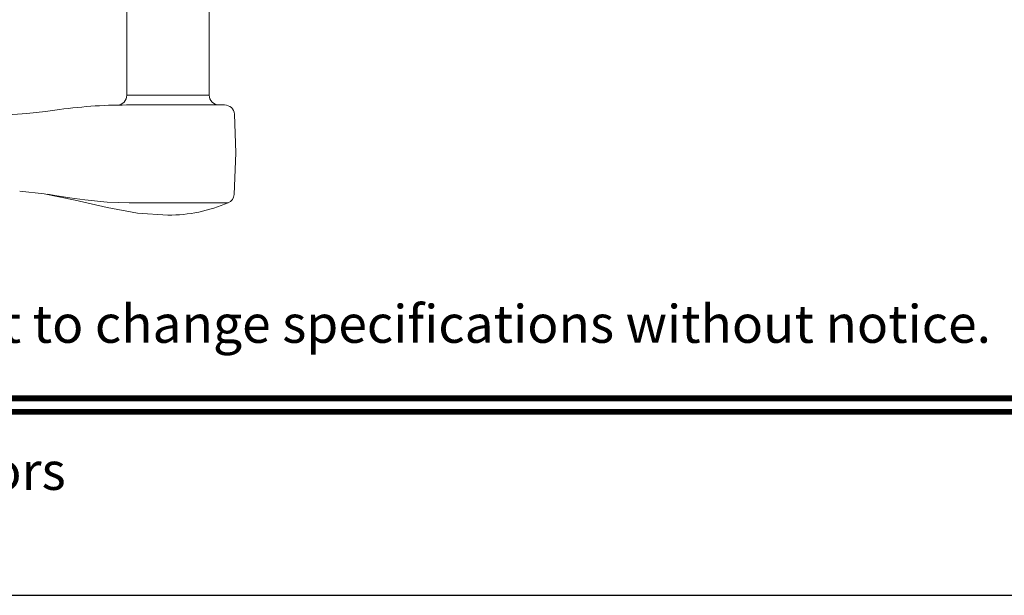
# Model space of a CAD drawing. Extents: x -34 to 275, y 0 to 46.
# Drawn here: x 122 to 130, y 0 to 5 of the extents above; entities that cross this region are included whole.
import ezdxf
from ezdxf.enums import TextEntityAlignment as Align

# ---------------------------------------------------------------- set-up
doc = ezdxf.new("R2010")
doc.units = 0
doc.header["$LTSCALE"] = 2
doc.header["$MEASUREMENT"] = 0
doc.layers.get('0').update_dxf_attribs({"linetype": 'CONTINUOUS'})
doc.layers.add('Unit', color=7, linetype='CONTINUOUS', lineweight=13)
doc.styles.add('ARIAL', font='arial.ttf')

# ---------------------------------------------------------------- blocks, each defined once
blk = doc.blocks.new('A$C7D53009B')
at = {"layer": 'Unit'}
for p, q in [((20.5502, 4.7126), (20.5502, 3.6596)), ((21.204, 3.6603), (21.204, 4.7126)), ((21.204, 3.6603), (20.6125, 3.6603)), ((20.4758, 3.5809), (20.4735, 3.5809)), ((20.5488, 3.5816), (21.3263, 3.5816)), ((19.8934, 2.876), (19.7, 2.898)), ((19.9225, 2.8735), (19.9796, 2.8639)), ((20.5679, 2.8055), (20.6244, 2.8052)), ((20.6244, 2.8052), (20.702, 2.8054)), ((21.3551, 2.8058), (20.8771, 2.8058))]:
    blk.add_line(p, q, dxfattribs=at)
at = {"layer": 'Unit', "flags": 128}
for points in [[(20.6125, 3.6603), (20.5913, 3.6602), (20.574, 3.66), (20.5579, 3.6597), (20.5505, 3.6596), (20.5511, 3.6596)], [(21.4024, 2.8713), (21.4167, 3.2022), (21.4049, 3.509)], [(19.8934, 2.876), (20.1399, 2.8272), (20.3946, 2.7688), (20.6341, 2.7224), (20.8771, 2.7076)], [(19.9796, 2.8639), (20.0979, 2.8443), (20.2161, 2.8283)], [(20.2161, 2.8283), (20.3943, 2.8116), (20.5679, 2.8055)], [(20.702, 2.8054), (20.7894, 2.8059), (20.8771, 2.806), (20.8771, 2.806)]]:
    blk.add_lwpolyline(points, dxfattribs=at)
at = {"layer": 'Unit'}
for centre, radius, start, end in [((20.4723, 3.6577), 0.0768, 272.61415, 1.27121), ((21.2827, 3.6603), 0.0787, 180, 269.99998), ((19.4106, 7.4359), 3.937, 260.89488, 278.31136), ((20.5488, -0.3554), 3.937, 89.99997, 98.31145), ((21.3264, 3.5029), 0.0787, 4.46196, 90.00168), ((21.324, 2.8781), 0.0787, 293.22107, 354.99924), ((20.8771, 3.9198), 1.2122, 269.99989, 293.22136)]:
    blk.add_arc(centre, radius, start, end, dxfattribs=at)

msp = doc.modelspace()

# ---------------------------------------------------------------- linework, layer by layer
msp.add_lwpolyline([(102.00002, 44.00001), (102.00002, 0), (136.00003, 0), (136.00003, 44.00001)], close=True)
at = {"const_width": 0.04545}
for points in [[(103.45457, 1.56258), (134.54549, 1.56258)], [(103.45457, 1.45455), (134.54549, 1.45455)]]:
    msp.add_lwpolyline(points, dxfattribs=at)

# ---------------------------------------------------------------- block references
msp.add_blockref('A$C7D53009B', (102.32378, 0.30816))

# ---------------------------------------------------------------- texts
at = {"style": 'ARIAL'}
msp.add_text('Note: All dimensions are approximate.  Weather Shield reserves the right to change specifications without notice.', height=0.30000007, dxfattribs=at).set_placement((119.00003, 2.0031), align=Align.CENTER)
msp.add_text('Weather Shield Windows and Doors', height=0.3000001, dxfattribs=at).set_placement((119.00003, 0.98639), align=Align.MIDDLE_CENTER)

doc.saveas('drawing.dxf')
